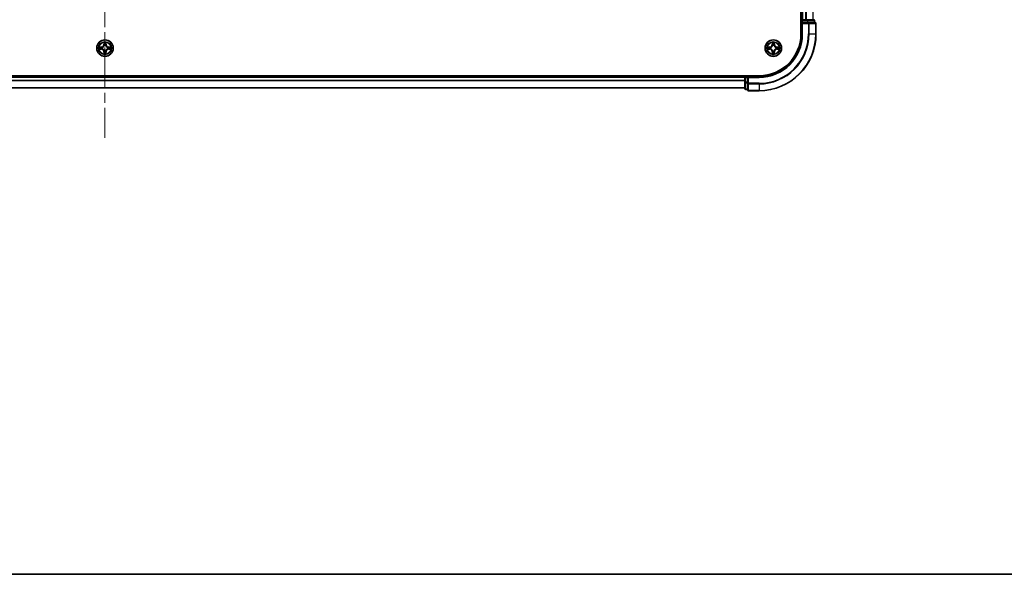
# Model space of a CAD drawing. Units: millimetres. Extents: x 0 to 10812, y 0 to 1967.
# Drawn here: x 2091 to 2438, y 0 to 195 of the extents above; entities that cross this region are included whole.
import ezdxf

# ---------------------------------------------------------------- set-up
doc = ezdxf.new("R2010")
doc.units = ezdxf.units.MM
doc.header["$LTSCALE"] = 2.5
doc.linetypes.add('CHAIN', pattern=[0.3543, 0.2362, -0.0295, 0.0591, -0.0295])
for name, color, linetype, lineweight in [('Border (ISO)', 7, 'Continuous', 35), ('Centerline (ISO)', 131, 'Continuous', 18), ('Visible (ISO)', 7, 'Continuous', 35), ('Visible Narrow (ISO)', 7, 'Continuous', 25)]:
    doc.layers.add(name, color=color, linetype=linetype, lineweight=lineweight)

# ---------------------------------------------------------------- blocks, each defined once
blk = doc.blocks.new('図面枠 tk図枠')
at = {"layer": 'Border (ISO)'}
blk.add_line((14.5, 8), (405.5, 8), dxfattribs=at)

msp = doc.modelspace()

# ---------------------------------------------------------------- linework, layer by layer
at = {"layer": 'Centerline (ISO)', "linetype": 'CHAIN', "ltscale": 23.990969}
msp.add_line((2121.4922, 546.5374), (2121.4922, 153.5374), dxfattribs=at)
at = {"layer": 'Visible (ISO)'}
for p, q in [((2366.1922, 510.0374), (2366.1922, 190.0374)), ((2366.4922, 505.0374), (2366.4922, 195.0374)), ((2366.4922, 195.0374), (2366.7922, 195.0374)), ((2366.4922, 194.7374), (2366.4922, 194.0374)), ((2366.4922, 194.0374), (2366.4922, 190.0374)), ((2366.4922, 194.0374), (2366.7922, 193.7374)), ((2366.7922, 194.0374), (2366.4922, 194.0374)), ((2367.8517, 195.0374), (2366.7922, 195.0374)), ((2366.7922, 194.0374), (2368.4509, 194.0374)), ((2367.8517, 195.0374), (2368.0753, 195.0374)), ((2368.4509, 195.0374), (2368.0753, 195.0374)), ((2370.6922, 195.0374), (2368.4509, 195.0374)), ((2368.8517, 194.0374), (2368.4509, 194.0374)), ((2371.1922, 194.0374), (2368.8517, 194.0374)), ((2370.9922, 194.0374), (2370.9922, 194.7374)), ((2371.4922, 190.0374), (2371.4922, 193.7374)), ((2351.4922, 175.3374), (1891.4922, 175.3374)), ((2346.4922, 175.0374), (1896.4922, 175.0374)), ((2346.4922, 175.3374), (2346.4922, 175.0374)), ((2346.4922, 174.7374), (2346.4922, 175.0374)), ((2346.4922, 174.7374), (2346.4922, 173.0788)), ((2347.4922, 175.0374), (2346.7922, 175.0374)), ((2347.7922, 174.7374), (2347.4922, 175.0374)), ((2351.4922, 175.0374), (2347.4922, 175.0374)), ((2347.4922, 175.0374), (2347.4922, 174.7374)), ((2347.4922, 173.0788), (2347.4922, 174.7374)), ((2346.4922, 171.0374), (1896.4922, 171.0374)), ((2346.4922, 173.0788), (2346.4922, 170.8374)), ((2346.7922, 170.5374), (2347.4922, 170.5374)), ((2347.4922, 173.0788), (2347.4922, 172.6779)), ((2347.4922, 172.6779), (2347.4922, 170.3374)), ((2347.7922, 170.0374), (2351.4922, 170.0374))]:
    msp.add_line(p, q, dxfattribs=at)
for centre in [(2121.4922, 185.0374), (2356.4922, 185.0374)]:
    msp.add_circle(centre, 2.9, dxfattribs=at)
for centre, radius, start, end in [((2366.7922, 194.7374), 0.3, 90, 180), ((2370.6922, 194.7374), 0.3, 0, 90), ((2371.1922, 193.7374), 0.3, 0, 90), ((2351.4922, 190.0374), 14.7, 270, 0), ((2351.4922, 190.0374), 15, 270, 0), ((2351.4922, 190.0374), 20, 270, 0), ((2121.4922, 185.0374), 1.2295, 169.186733, 169.187283), ((2121.4922, 185.0374), 1.2295, 190.812717, 190.813267), ((2121.4922, 185.0374), 1.2295, 167.061604, 167.063405), ((2121.4922, 185.0374), 1.2295, 192.936595, 192.938396), ((2121.4922, 185.0374), 1.2295, 102.936595, 102.938396), ((2121.4922, 185.0374), 1.2295, 257.061604, 257.063405), ((2121.4922, 185.0374), 1.2295, 100.812717, 100.813267), ((2121.4922, 185.0374), 1.2295, 259.186733, 259.187283), ((2121.4922, 185.0374), 1.2295, 79.186733, 79.187283), ((2121.4922, 185.0374), 1.2295, 280.812717, 280.813267), ((2121.4922, 185.0374), 1.2295, 77.061604, 77.063405), ((2121.4922, 185.0374), 1.2295, 282.936595, 282.938396), ((2121.4922, 185.0374), 1.2295, 12.936595, 12.938396), ((2121.4922, 185.0374), 1.2295, 347.061604, 347.063405), ((2121.4922, 185.0374), 1.2295, 10.812717, 10.813267), ((2121.4922, 185.0374), 1.2295, 349.186733, 349.187283), ((2356.4922, 185.0374), 1.2295, 169.186733, 169.187283), ((2356.4922, 185.0374), 1.2295, 190.812717, 190.813267), ((2356.4922, 185.0374), 1.2295, 167.061604, 167.063405), ((2356.4922, 185.0374), 1.2295, 192.936595, 192.938396), ((2356.4922, 185.0374), 1.2295, 102.936595, 102.938396), ((2356.4922, 185.0374), 1.2295, 257.061604, 257.063405), ((2356.4922, 185.0374), 1.2295, 100.812717, 100.813267), ((2356.4922, 185.0374), 1.2295, 259.186733, 259.187283), ((2356.4922, 185.0374), 1.2295, 79.186733, 79.187283), ((2356.4922, 185.0374), 1.2295, 280.812717, 280.813267), ((2356.4922, 185.0374), 1.2295, 77.061604, 77.063405), ((2356.4922, 185.0374), 1.2295, 282.936595, 282.938396), ((2356.4922, 185.0374), 1.2295, 12.936595, 12.938396), ((2356.4922, 185.0374), 1.2295, 347.061604, 347.063405), ((2356.4922, 185.0374), 1.2295, 10.812717, 10.813267), ((2356.4922, 185.0374), 1.2295, 349.186733, 349.187283), ((2346.7922, 174.7374), 0.3, 90, 180), ((2346.7922, 170.8374), 0.3, 180, 270), ((2347.7922, 170.3374), 0.3, 180, 270)]:
    msp.add_arc(centre, radius, start, end, dxfattribs=at)
for points, knots in [([(2121.1917, 186.7961), (2121.1897, 186.8775), (2121.1437, 186.9687), (2121.1026, 187.0583), (2121.1022, 187.0592), (2121.1018, 187.0602)], [0, 0, 0, 0, 0.0320559737, 0.0320559737, 0.0323943032, 0.0323943032, 0.0323943032, 0.0323943032]), ([(2121.1018, 187.0602), (2121.102, 187.0591), (2121.1022, 187.0581), (2121.1044, 187.0477), (2121.1064, 187.0383), (2121.1083, 187.0289)], [-0.03239430317, -0.03239430317, -0.03239430317, -0.03239430317, -0.03205597372, -0.03205597372, -0.02897275834, -0.02897275834, -0.02897275834, -0.02897275834]), ([(2121.8827, 187.0602), (2121.8822, 187.0592), (2121.8818, 187.0583), (2121.8811, 187.0567), (2121.8808, 187.056), (2121.8805, 187.0553)], [-0.000338329447, -0.000338329447, -0.000338329447, -0.000338329447, 0, 0, 0.000241517914, 0.000241517914, 0.000241517914, 0.000241517914]), ([(2121.8816, 187.055), (2121.8817, 187.0557), (2121.8819, 187.0564), (2121.8822, 187.0581), (2121.8825, 187.0591), (2121.8827, 187.0602)], [-0.000230599076, -0.000230599076, -0.000230599076, -0.000230599076, 0, 0, 0.000338329447, 0.000338329447, 0.000338329447, 0.000338329447]), ([(2356.1917, 186.7961), (2356.1897, 186.8775), (2356.1437, 186.9687), (2356.1026, 187.0583), (2356.1022, 187.0592), (2356.1018, 187.0602)], [0, 0, 0, 0, 0.0320559737, 0.0320559737, 0.0323943032, 0.0323943032, 0.0323943032, 0.0323943032]), ([(2356.1018, 187.0602), (2356.102, 187.0591), (2356.1022, 187.0581), (2356.1044, 187.0477), (2356.1064, 187.0383), (2356.1083, 187.0289)], [-0.03239430317, -0.03239430317, -0.03239430317, -0.03239430317, -0.03205597372, -0.03205597372, -0.02897275834, -0.02897275834, -0.02897275834, -0.02897275834]), ([(2356.8827, 187.0602), (2356.8822, 187.0592), (2356.8818, 187.0583), (2356.8811, 187.0567), (2356.8808, 187.056), (2356.8805, 187.0553)], [-0.000338329447, -0.000338329447, -0.000338329447, -0.000338329447, 0, 0, 0.000241517914, 0.000241517914, 0.000241517914, 0.000241517914]), ([(2356.8816, 187.055), (2356.8817, 187.0557), (2356.8819, 187.0564), (2356.8822, 187.0581), (2356.8825, 187.0591), (2356.8827, 187.0602)], [-0.000230599076, -0.000230599076, -0.000230599076, -0.000230599076, 0, 0, 0.000338329447, 0.000338329447, 0.000338329447, 0.000338329447]), ([(2119.4747, 185.4268), (2119.474, 185.4269), (2119.4733, 185.4271), (2119.4716, 185.4274), (2119.4705, 185.4277), (2119.4695, 185.4279)], [-0.000230599076, -0.000230599076, -0.000230599076, -0.000230599076, 0, 0, 0.000338329447, 0.000338329447, 0.000338329447, 0.000338329447]), ([(2119.4695, 185.4279), (2119.4704, 185.4274), (2119.4714, 185.427), (2119.473, 185.4263), (2119.4736, 185.426), (2119.4743, 185.4257)], [-0.000338329447, -0.000338329447, -0.000338329447, -0.000338329447, 0, 0, 0.000241517914, 0.000241517914, 0.000241517914, 0.000241517914]), ([(2119.7335, 184.7369), (2119.6522, 184.7349), (2119.561, 184.6889), (2119.4714, 184.6479), (2119.4704, 184.6474), (2119.4695, 184.647)], [0, 0, 0, 0, 0.0320559737, 0.0320559737, 0.0323943032, 0.0323943032, 0.0323943032, 0.0323943032]), ([(2119.4695, 184.647), (2119.4705, 184.6472), (2119.4716, 184.6474), (2119.482, 184.6496), (2119.4914, 184.6516), (2119.5008, 184.6536)], [-0.03239430317, -0.03239430317, -0.03239430317, -0.03239430317, -0.03205597372, -0.03205597372, -0.02897275834, -0.02897275834, -0.02897275834, -0.02897275834]), ([(2123.2509, 185.338), (2123.3323, 185.34), (2123.4235, 185.386), (2123.5131, 185.427), (2123.514, 185.4274), (2123.515, 185.4279)], [0, 0, 0, 0, 0.0320559737, 0.0320559737, 0.0323943032, 0.0323943032, 0.0323943032, 0.0323943032]), ([(2123.515, 185.4279), (2123.5139, 185.4277), (2123.5129, 185.4274), (2123.5025, 185.4253), (2123.4931, 185.4233), (2123.4836, 185.4213)], [-0.03239430317, -0.03239430317, -0.03239430317, -0.03239430317, -0.03205597372, -0.03205597372, -0.02897275834, -0.02897275834, -0.02897275834, -0.02897275834]), ([(2123.5098, 184.6481), (2123.5105, 184.6479), (2123.5112, 184.6478), (2123.5129, 184.6474), (2123.5139, 184.6472), (2123.515, 184.647)], [-0.000230599076, -0.000230599076, -0.000230599076, -0.000230599076, 0, 0, 0.000338329447, 0.000338329447, 0.000338329447, 0.000338329447]), ([(2123.515, 184.647), (2123.514, 184.6474), (2123.5131, 184.6479), (2123.5115, 184.6486), (2123.5108, 184.6489), (2123.5101, 184.6492)], [-0.000338329447, -0.000338329447, -0.000338329447, -0.000338329447, 0, 0, 0.000241517914, 0.000241517914, 0.000241517914, 0.000241517914]), ([(2354.4747, 185.4268), (2354.474, 185.4269), (2354.4733, 185.4271), (2354.4716, 185.4274), (2354.4705, 185.4277), (2354.4695, 185.4279)], [-0.000230599076, -0.000230599076, -0.000230599076, -0.000230599076, 0, 0, 0.000338329447, 0.000338329447, 0.000338329447, 0.000338329447]), ([(2354.4695, 185.4279), (2354.4704, 185.4274), (2354.4714, 185.427), (2354.473, 185.4263), (2354.4736, 185.426), (2354.4743, 185.4257)], [-0.000338329447, -0.000338329447, -0.000338329447, -0.000338329447, 0, 0, 0.000241517914, 0.000241517914, 0.000241517914, 0.000241517914]), ([(2354.7335, 184.7369), (2354.6522, 184.7349), (2354.561, 184.6889), (2354.4714, 184.6479), (2354.4704, 184.6474), (2354.4695, 184.647)], [0, 0, 0, 0, 0.0320559737, 0.0320559737, 0.0323943032, 0.0323943032, 0.0323943032, 0.0323943032]), ([(2354.4695, 184.647), (2354.4705, 184.6472), (2354.4716, 184.6474), (2354.482, 184.6496), (2354.4914, 184.6516), (2354.5008, 184.6536)], [-0.03239430317, -0.03239430317, -0.03239430317, -0.03239430317, -0.03205597372, -0.03205597372, -0.02897275834, -0.02897275834, -0.02897275834, -0.02897275834]), ([(2358.2509, 185.338), (2358.3323, 185.34), (2358.4235, 185.386), (2358.5131, 185.427), (2358.514, 185.4274), (2358.515, 185.4279)], [0, 0, 0, 0, 0.0320559737, 0.0320559737, 0.0323943032, 0.0323943032, 0.0323943032, 0.0323943032]), ([(2358.515, 185.4279), (2358.5139, 185.4277), (2358.5129, 185.4274), (2358.5025, 185.4253), (2358.4931, 185.4233), (2358.4836, 185.4213)], [-0.03239430317, -0.03239430317, -0.03239430317, -0.03239430317, -0.03205597372, -0.03205597372, -0.02897275834, -0.02897275834, -0.02897275834, -0.02897275834]), ([(2358.5098, 184.6481), (2358.5105, 184.6479), (2358.5112, 184.6478), (2358.5129, 184.6474), (2358.5139, 184.6472), (2358.515, 184.647)], [-0.000230599076, -0.000230599076, -0.000230599076, -0.000230599076, 0, 0, 0.000338329447, 0.000338329447, 0.000338329447, 0.000338329447]), ([(2358.515, 184.647), (2358.514, 184.6474), (2358.5131, 184.6479), (2358.5115, 184.6486), (2358.5108, 184.6489), (2358.5101, 184.6492)], [-0.000338329447, -0.000338329447, -0.000338329447, -0.000338329447, 0, 0, 0.000241517914, 0.000241517914, 0.000241517914, 0.000241517914]), ([(2121.1029, 183.0199), (2121.1027, 183.0192), (2121.1026, 183.0185), (2121.1022, 183.0168), (2121.102, 183.0157), (2121.1018, 183.0147)], [-0.000230599076, -0.000230599076, -0.000230599076, -0.000230599076, 0, 0, 0.000338329447, 0.000338329447, 0.000338329447, 0.000338329447]), ([(2121.1018, 183.0147), (2121.1022, 183.0156), (2121.1026, 183.0166), (2121.1034, 183.0182), (2121.1037, 183.0189), (2121.104, 183.0195)], [-0.000338329447, -0.000338329447, -0.000338329447, -0.000338329447, 0, 0, 0.000241517914, 0.000241517914, 0.000241517914, 0.000241517914]), ([(2121.7928, 183.2787), (2121.7948, 183.1974), (2121.8408, 183.1062), (2121.8818, 183.0166), (2121.8822, 183.0156), (2121.8827, 183.0147)], [0, 0, 0, 0, 0.0320559737, 0.0320559737, 0.0323943032, 0.0323943032, 0.0323943032, 0.0323943032]), ([(2121.8827, 183.0147), (2121.8825, 183.0157), (2121.8822, 183.0168), (2121.8801, 183.0272), (2121.8781, 183.0366), (2121.8761, 183.046)], [-0.03239430317, -0.03239430317, -0.03239430317, -0.03239430317, -0.03205597372, -0.03205597372, -0.02897275834, -0.02897275834, -0.02897275834, -0.02897275834]), ([(2356.1029, 183.0199), (2356.1027, 183.0192), (2356.1026, 183.0185), (2356.1022, 183.0168), (2356.102, 183.0157), (2356.1018, 183.0147)], [-0.000230599076, -0.000230599076, -0.000230599076, -0.000230599076, 0, 0, 0.000338329447, 0.000338329447, 0.000338329447, 0.000338329447]), ([(2356.1018, 183.0147), (2356.1022, 183.0156), (2356.1026, 183.0166), (2356.1034, 183.0182), (2356.1037, 183.0189), (2356.104, 183.0195)], [-0.000338329447, -0.000338329447, -0.000338329447, -0.000338329447, 0, 0, 0.000241517914, 0.000241517914, 0.000241517914, 0.000241517914]), ([(2356.7928, 183.2787), (2356.7948, 183.1974), (2356.8408, 183.1062), (2356.8818, 183.0166), (2356.8822, 183.0156), (2356.8827, 183.0147)], [0, 0, 0, 0, 0.0320559737, 0.0320559737, 0.0323943032, 0.0323943032, 0.0323943032, 0.0323943032]), ([(2356.8827, 183.0147), (2356.8825, 183.0157), (2356.8822, 183.0168), (2356.8801, 183.0272), (2356.8781, 183.0366), (2356.8761, 183.046)], [-0.03239430317, -0.03239430317, -0.03239430317, -0.03239430317, -0.03205597372, -0.03205597372, -0.02897275834, -0.02897275834, -0.02897275834, -0.02897275834])]:
    msp.add_open_spline(points, degree=3, knots=knots, dxfattribs=at)
for points in [[(2121.1083, 187.0289), (2121.127, 186.9403), (2121.1456, 186.8505), (2121.1465, 186.7698)], [(2356.1083, 187.0289), (2356.127, 186.9403), (2356.1456, 186.8505), (2356.1465, 186.7698)], [(2119.5008, 184.6536), (2119.5894, 184.6722), (2119.6792, 184.6908), (2119.7598, 184.6917)], [(2123.4836, 185.4213), (2123.3951, 185.4027), (2123.3053, 185.384), (2123.2246, 185.3831)], [(2354.5008, 184.6536), (2354.5894, 184.6722), (2354.6792, 184.6908), (2354.7598, 184.6917)], [(2358.4836, 185.4213), (2358.3951, 185.4027), (2358.3053, 185.384), (2358.2246, 185.3831)], [(2121.8761, 183.046), (2121.8575, 183.1346), (2121.8388, 183.2244), (2121.8379, 183.3051)], [(2356.8761, 183.046), (2356.8575, 183.1346), (2356.8388, 183.2244), (2356.8379, 183.3051)]]:
    msp.add_open_spline(points, degree=3, dxfattribs=at)
at = {"layer": 'Visible Narrow (ISO)'}
for p, q in [((2366.7922, 505.0374), (2366.7922, 195.0374)), ((2367.8517, 505.0374), (2367.8517, 195.0374)), ((2368.0822, 505.0374), (2368.0822, 195.0374)), ((2370.4227, 505.0374), (2370.4227, 195.0374)), ((2366.1922, 194.7374), (2366.4922, 194.7374)), ((2366.7922, 194.7374), (2366.4922, 194.7374)), ((2366.7922, 195.0374), (2366.7922, 194.7374)), ((2366.7922, 194.0374), (2366.7922, 194.7374)), ((2366.7922, 194.7374), (2368.4509, 194.7374)), ((2368.4509, 195.0374), (2368.4509, 194.7374)), ((2368.6813, 194.7374), (2368.4509, 194.7374)), ((2368.4509, 194.7374), (2368.4509, 194.0374)), ((2368.6813, 194.7374), (2370.9227, 194.7374)), ((2368.6813, 194.0374), (2368.6813, 194.7374)), ((2368.8517, 194.0374), (2368.8517, 193.7374)), ((2370.9922, 194.7374), (2370.9227, 194.7374)), ((2370.9227, 194.7374), (2370.9227, 194.0374)), ((2366.7922, 190.0374), (2366.7922, 193.7374)), ((2366.7922, 193.7374), (2368.8517, 193.7374)), ((2369.0822, 193.7374), (2368.8517, 193.7374)), ((2368.8517, 193.7374), (2368.8517, 190.0374)), ((2369.0822, 193.7374), (2371.4227, 193.7374)), ((2369.0822, 190.0374), (2369.0822, 193.7374)), ((2371.4922, 193.7374), (2371.4227, 193.7374)), ((2371.4227, 193.7374), (2371.4227, 190.0374)), ((2121.1018, 187.0602), (2121.0882, 186.2806)), ((2121.8963, 186.2806), (2121.8827, 187.0602)), ((2356.1018, 187.0602), (2356.0882, 186.2806)), ((2356.8963, 186.2806), (2356.8827, 187.0602)), ((2366.7922, 190.0374), (2366.4922, 190.0374)), ((2369.0822, 190.0374), (2368.8517, 190.0374)), ((2369.0822, 190.0374), (2371.4227, 190.0374)), ((2371.4227, 190.0374), (2371.4922, 190.0374)), ((2120.249, 185.4415), (2119.4695, 185.4279)), ((2119.4695, 184.647), (2120.249, 184.6334)), ((2119.7598, 185.3831), (2120.2499, 185.3917)), ((2120.2499, 184.6832), (2119.7598, 184.6917)), ((2120.2512, 185.3191), (2119.9493, 185.3677)), ((2119.9493, 184.7072), (2120.2512, 184.7558)), ((2120.2499, 185.3917), (2120.249, 185.4415)), ((2120.2499, 184.6832), (2120.249, 184.6334)), ((2120.2499, 185.3917), (2120.2512, 185.3191)), ((2120.2499, 184.6832), (2120.2512, 184.7558)), ((2120.5553, 185.284), (2120.5759, 185.2785)), ((2120.5759, 184.7963), (2120.5553, 184.7909)), ((2121.138, 186.2798), (2121.0882, 186.2806)), ((2121.138, 183.7951), (2121.0882, 183.7942)), ((2121.0882, 183.7942), (2121.1018, 183.0147)), ((2121.138, 186.2798), (2121.1465, 186.7698)), ((2121.138, 186.2798), (2121.2106, 186.2785)), ((2121.138, 183.7951), (2121.2106, 183.7964)), ((2121.1465, 183.3051), (2121.138, 183.7951)), ((2121.162, 186.5804), (2121.2106, 186.2785)), ((2121.2106, 183.7964), (2121.162, 183.4945)), ((2121.2511, 185.9537), (2121.2457, 185.9743)), ((2121.2457, 184.1005), (2121.2511, 184.1211)), ((2121.7388, 185.9743), (2121.7333, 185.9537)), ((2121.7333, 184.1211), (2121.7388, 184.1005)), ((2121.7738, 186.2785), (2121.8225, 186.5804)), ((2121.8465, 186.2798), (2121.7738, 186.2785)), ((2121.8225, 183.4945), (2121.7738, 183.7964)), ((2121.8465, 183.7951), (2121.7738, 183.7964)), ((2121.8379, 186.7698), (2121.8465, 186.2798)), ((2121.8465, 183.7951), (2121.8379, 183.3051)), ((2121.8465, 186.2798), (2121.8963, 186.2806)), ((2121.8465, 183.7951), (2121.8963, 183.7942)), ((2121.8827, 183.0147), (2121.8963, 183.7942)), ((2122.4085, 185.2785), (2122.4291, 185.284)), ((2122.4291, 184.7909), (2122.4085, 184.7963)), ((2122.7346, 185.3917), (2122.7333, 185.3191)), ((2123.0352, 185.3677), (2122.7333, 185.3191)), ((2122.7333, 184.7558), (2123.0352, 184.7072)), ((2122.7346, 184.6832), (2122.7333, 184.7558)), ((2122.7346, 185.3917), (2122.7354, 185.4415)), ((2122.7346, 185.3917), (2123.2246, 185.3831)), ((2123.2246, 184.6917), (2122.7346, 184.6832)), ((2122.7346, 184.6832), (2122.7354, 184.6334)), ((2123.515, 185.4279), (2122.7354, 185.4415)), ((2122.7354, 184.6334), (2123.515, 184.647)), ((2355.249, 185.4415), (2354.4695, 185.4279)), ((2354.4695, 184.647), (2355.249, 184.6334)), ((2354.7598, 185.3831), (2355.2499, 185.3917)), ((2355.2499, 184.6832), (2354.7598, 184.6917)), ((2355.2512, 185.3191), (2354.9493, 185.3677)), ((2354.9493, 184.7072), (2355.2512, 184.7558)), ((2355.2499, 185.3917), (2355.249, 185.4415)), ((2355.2499, 184.6832), (2355.249, 184.6334)), ((2355.2499, 185.3917), (2355.2512, 185.3191)), ((2355.2499, 184.6832), (2355.2512, 184.7558)), ((2355.5553, 185.284), (2355.5759, 185.2785)), ((2355.5759, 184.7963), (2355.5553, 184.7909)), ((2356.138, 186.2798), (2356.0882, 186.2806)), ((2356.138, 183.7951), (2356.0882, 183.7942)), ((2356.0882, 183.7942), (2356.1018, 183.0147)), ((2356.138, 186.2798), (2356.1465, 186.7698)), ((2356.138, 186.2798), (2356.2106, 186.2785)), ((2356.138, 183.7951), (2356.2106, 183.7964)), ((2356.1465, 183.3051), (2356.138, 183.7951)), ((2356.162, 186.5804), (2356.2106, 186.2785)), ((2356.2106, 183.7964), (2356.162, 183.4945)), ((2356.2511, 185.9537), (2356.2457, 185.9743)), ((2356.2457, 184.1005), (2356.2511, 184.1211)), ((2356.7388, 185.9743), (2356.7333, 185.9537)), ((2356.7333, 184.1211), (2356.7388, 184.1005)), ((2356.7738, 186.2785), (2356.8225, 186.5804)), ((2356.8465, 186.2798), (2356.7738, 186.2785)), ((2356.8225, 183.4945), (2356.7738, 183.7964)), ((2356.8465, 183.7951), (2356.7738, 183.7964)), ((2356.8379, 186.7698), (2356.8465, 186.2798)), ((2356.8465, 183.7951), (2356.8379, 183.3051)), ((2356.8465, 186.2798), (2356.8963, 186.2806)), ((2356.8465, 183.7951), (2356.8963, 183.7942)), ((2356.8827, 183.0147), (2356.8963, 183.7942)), ((2357.4085, 185.2785), (2357.4291, 185.284)), ((2357.4291, 184.7909), (2357.4085, 184.7963)), ((2357.7346, 185.3917), (2357.7333, 185.3191)), ((2358.0352, 185.3677), (2357.7333, 185.3191)), ((2357.7333, 184.7558), (2358.0352, 184.7072)), ((2357.7346, 184.6832), (2357.7333, 184.7558)), ((2357.7346, 185.3917), (2357.7354, 185.4415)), ((2357.7346, 185.3917), (2358.2246, 185.3831)), ((2358.2246, 184.6917), (2357.7346, 184.6832)), ((2357.7346, 184.6832), (2357.7354, 184.6334)), ((2358.515, 185.4279), (2357.7354, 185.4415)), ((2357.7354, 184.6334), (2358.515, 184.647)), ((2346.4922, 174.7374), (1896.4922, 174.7374)), ((2346.4922, 173.6311), (1896.4922, 173.6311)), ((2346.4922, 173.4775), (1896.4922, 173.4775)), ((2346.7922, 174.7374), (2346.4922, 174.7374)), ((2346.7922, 175.0374), (2346.7922, 175.3374)), ((2346.7922, 175.0374), (2346.7922, 174.7374)), ((2346.7922, 174.7374), (2347.4922, 174.7374)), ((2346.7922, 173.0788), (2346.7922, 174.7374)), ((2347.7922, 174.7374), (2351.4922, 174.7374)), ((2347.7922, 172.6779), (2347.7922, 174.7374)), ((2351.4922, 174.7374), (2351.4922, 175.0374)), ((2346.4922, 171.0838), (1896.4922, 171.0838)), ((2346.7922, 173.0788), (2346.4922, 173.0788)), ((2347.4922, 173.0788), (2346.7922, 173.0788)), ((2346.7922, 173.0788), (2346.7922, 172.8483)), ((2346.7922, 170.607), (2346.7922, 172.8483)), ((2346.7922, 172.8483), (2347.4922, 172.8483)), ((2346.7922, 170.607), (2346.7922, 170.5374)), ((2347.4922, 170.607), (2346.7922, 170.607)), ((2347.7922, 172.6779), (2347.4922, 172.6779)), ((2351.4922, 172.6779), (2347.7922, 172.6779)), ((2347.7922, 172.6779), (2347.7922, 172.4475)), ((2347.7922, 170.107), (2347.7922, 172.4475)), ((2347.7922, 172.4475), (2351.4922, 172.4475)), ((2347.7922, 170.107), (2347.7922, 170.0374)), ((2351.4922, 170.107), (2347.7922, 170.107)), ((2351.4922, 172.4475), (2351.4922, 172.6779)), ((2351.4922, 172.4475), (2351.4922, 170.107)), ((2351.4922, 170.107), (2351.4922, 170.0374))]:
    msp.add_line(p, q, dxfattribs=at)
for centre, radius in [((2121.4922, 185.0374), 2.8677), ((2121.4922, 185.0374), 2.3092), ((2121.4922, 185.0374), 2.1415), ((2356.4922, 185.0374), 2.8677), ((2356.4922, 185.0374), 2.3092), ((2356.4922, 185.0374), 2.1415)]:
    msp.add_circle(centre, radius, dxfattribs=at)
for centre, radius, start, end in [((2121.4922, 185.0374), 2.0601, 79.074582, 100.925418), ((2351.4922, 190.0374), 15.3, 270, 0), ((2351.4922, 190.0374), 17.3595, 270, 0), ((2351.4922, 190.0374), 19.9305, 270, 0), ((2351.4922, 190.0374), 17.59, 270, 0), ((2356.4922, 185.0374), 2.0601, 79.074582, 100.925418), ((2121.4922, 185.0374), 2.0601, 169.074582, 190.925418), ((2121.4922, 185.0374), 1.6122, 169.692479, 190.307521), ((2120.2341, 186.2955), 0.8542, 271, 359), ((2120.2341, 183.7793), 0.8542, 1, 89), ((2120.2341, 186.2955), 0.904, 271, 359), ((2120.2341, 183.7793), 0.904, 1, 89), ((2121.4922, 185.0374), 0.9688, 165.258044, 194.741956), ((2121.4922, 185.0374), 0.9475, 165.258044, 194.741956), ((2121.4922, 185.0374), 1.6122, 79.692479, 100.307521), ((2121.4922, 185.0374), 0.9688, 75.258044, 104.741956), ((2121.4922, 185.0374), 0.9688, 255.258044, 284.741956), ((2121.4922, 185.0374), 0.9475, 75.258044, 104.741956), ((2121.4922, 185.0374), 0.9475, 255.258044, 284.741956), ((2122.7503, 186.2955), 0.904, 181, 269), ((2122.7503, 183.7793), 0.904, 91, 179), ((2122.7503, 186.2955), 0.8542, 181, 269), ((2122.7503, 183.7793), 0.8542, 91, 179), ((2121.4922, 185.0374), 0.9475, 345.258044, 14.741956), ((2121.4922, 185.0374), 0.9688, 345.258044, 14.741956), ((2121.4922, 185.0374), 1.6122, 349.692479, 10.307521), ((2121.4922, 185.0374), 2.0601, 349.074582, 10.925418), ((2356.4922, 185.0374), 2.0601, 169.074582, 190.925418), ((2356.4922, 185.0374), 1.6122, 169.692479, 190.307521), ((2355.2341, 186.2955), 0.8542, 271, 359), ((2355.2341, 183.7793), 0.8542, 1, 89), ((2355.2341, 186.2955), 0.904, 271, 359), ((2355.2341, 183.7793), 0.904, 1, 89), ((2356.4922, 185.0374), 0.9688, 165.258044, 194.741956), ((2356.4922, 185.0374), 0.9475, 165.258044, 194.741956), ((2356.4922, 185.0374), 1.6122, 79.692479, 100.307521), ((2356.4922, 185.0374), 0.9688, 75.258044, 104.741956), ((2356.4922, 185.0374), 0.9688, 255.258044, 284.741956), ((2356.4922, 185.0374), 0.9475, 75.258044, 104.741956), ((2356.4922, 185.0374), 0.9475, 255.258044, 284.741956), ((2357.7503, 186.2955), 0.904, 181, 269), ((2357.7503, 183.7793), 0.904, 91, 179), ((2357.7503, 186.2955), 0.8542, 181, 269), ((2357.7503, 183.7793), 0.8542, 91, 179), ((2356.4922, 185.0374), 0.9475, 345.258044, 14.741956), ((2356.4922, 185.0374), 0.9688, 345.258044, 14.741956), ((2356.4922, 185.0374), 1.6122, 349.692479, 10.307521), ((2356.4922, 185.0374), 2.0601, 349.074582, 10.925418), ((2121.4922, 185.0374), 2.0601, 259.074582, 280.925418), ((2121.4922, 185.0374), 1.6122, 259.692479, 280.307521), ((2356.4922, 185.0374), 2.0601, 259.074582, 280.925418), ((2356.4922, 185.0374), 1.6122, 259.692479, 280.307521)]:
    msp.add_arc(centre, radius, start, end, dxfattribs=at)
for centre, major_axis, ratio, start_param, end_param in [((2368.4509, 194.7374), (0, 0.3), 0.76822128, 4.71238898, 6.28318531), ((2368.8517, 193.7374), (0, 0.3), 0.76822128, 4.71238898, 6.28318531), ((2370.6922, 194.7374), (0, 0.3), 0.76822128, 4.71238898, 6.28318531), ((2371.1922, 193.7374), (0, 0.3), 0.76822128, 4.71238898, 6.28318531), ((2119.7607, 185.3333), (0.002, 0.05), 0.54850665, 0.10442473, 1.4996069), ((2119.7607, 184.7415), (0.002, -0.05), 0.54850665, 4.7835784, 6.17876057), ((2119.5594, 185.3483), (0.4402, 0.0019), 0.08673359, 0.48228184, 1.09753772), ((2119.5594, 184.7266), (0.4402, -0.0019), 0.08673359, 5.18564759, 5.80090347), ((2119.9501, 185.3179), (0.008, 0.0494), 0.89574018, 0.19731949, 1.55274262), ((2119.9501, 184.757), (0.008, -0.0494), 0.89574018, 4.73044269, 6.08586581), ((2120.252, 185.2693), (0.008, 0.0494), 0.89572054, 0.1973017, 1.54834765), ((2120.252, 184.8056), (0.008, -0.0494), 0.89572054, 4.73483766, 6.08588361), ((2120.5986, 185.2726), (-0.0091, 0.0492), 0.87684641, 0.18229136, 1.17990219), ((2120.5986, 184.8023), (-0.0091, -0.0492), 0.87684642, 5.10328313, 6.10089396), ((2120.5986, 185.2726), (-0.0149, 0.0477), 0.41070123, 0.09573579, 1.31868747), ((2120.5986, 184.8023), (-0.0149, -0.0477), 0.41070123, 4.96449783, 6.18744952), ((2121.1963, 186.769), (-0.05, -0.002), 0.54850665, 4.7835784, 6.17876057), ((2121.1814, 186.9703), (0.0019, 0.4402), 0.08673359, 2.04405494, 2.65931081), ((2121.1814, 183.1046), (0.0019, -0.4402), 0.08673359, 3.62387449, 4.23913037), ((2121.2118, 186.5795), (-0.0494, -0.008), 0.89574018, 4.73044269, 6.08586581), ((2121.2118, 183.4953), (-0.0494, 0.008), 0.89574018, 0.19731949, 1.55274262), ((2121.2571, 185.931), (-0.0492, 0.0091), 0.87684642, 5.10328313, 6.10089396), ((2121.2571, 185.931), (-0.0477, 0.0149), 0.41070123, 4.96449783, 6.18744952), ((2121.2571, 184.1438), (-0.0492, -0.0091), 0.87684641, 0.18229136, 1.17990219), ((2121.2571, 184.1438), (-0.0477, -0.0149), 0.41070123, 0.09573579, 1.31868747), ((2121.2604, 186.2776), (-0.0494, -0.008), 0.89572054, 4.73483766, 6.08588361), ((2121.2604, 183.7972), (-0.0494, 0.008), 0.89572054, 0.1973017, 1.54834765), ((2121.724, 186.2776), (0.0494, -0.008), 0.89572054, 0.1973017, 1.54834765), ((2121.724, 183.7972), (0.0494, 0.008), 0.89572054, 4.73483766, 6.08588361), ((2121.7274, 185.931), (0.0477, 0.0149), 0.41070123, 0.09573579, 1.31868747), ((2121.7274, 184.1438), (0.0477, -0.0149), 0.41070123, 4.96449783, 6.18744952), ((2121.7274, 185.931), (0.0492, 0.0091), 0.87684641, 0.18229136, 1.17990219), ((2121.7274, 184.1438), (0.0492, -0.0091), 0.87684642, 5.10328313, 6.10089396), ((2121.7727, 186.5795), (0.0494, -0.008), 0.89574018, 0.19731949, 1.55274262), ((2121.7727, 183.4953), (0.0494, 0.008), 0.89574018, 4.73044269, 6.08586581), ((2121.7881, 186.769), (0.05, -0.002), 0.54850665, 0.10442473, 1.4996069), ((2121.8031, 186.9703), (0.0019, -0.4402), 0.08673359, 0.48228184, 1.09753772), ((2121.8031, 183.1046), (0.0019, 0.4402), 0.08673359, 5.18564759, 5.80090347), ((2122.3858, 185.2726), (0.0091, 0.0492), 0.87684642, 5.10328313, 6.10089396), ((2122.3858, 185.2726), (0.0149, 0.0477), 0.41070123, 4.96449783, 6.18744952), ((2122.3858, 184.8023), (0.0149, -0.0477), 0.41070123, 0.09573579, 1.31868747), ((2122.3858, 184.8023), (0.0091, -0.0492), 0.87684641, 0.18229136, 1.17990219), ((2122.7324, 185.2693), (-0.008, 0.0494), 0.89572054, 4.73483766, 6.08588361), ((2122.7324, 184.8056), (-0.008, -0.0494), 0.89572054, 0.1973017, 1.54834765), ((2123.4251, 185.3483), (0.4402, -0.0019), 0.08673359, 2.04405494, 2.65931081), ((2123.0343, 185.3179), (-0.008, 0.0494), 0.89574018, 4.73044269, 6.08586581), ((2123.0343, 184.757), (-0.008, -0.0494), 0.89574018, 0.19731949, 1.55274262), ((2123.4251, 184.7266), (0.4402, 0.0019), 0.08673359, 3.62387449, 4.23913037), ((2123.2237, 185.3333), (-0.002, 0.05), 0.54850665, 4.7835784, 6.17876057), ((2123.2237, 184.7415), (-0.002, -0.05), 0.54850665, 0.10442473, 1.4996069), ((2354.7607, 185.3333), (0.002, 0.05), 0.54850665, 0.10442473, 1.4996069), ((2354.7607, 184.7415), (0.002, -0.05), 0.54850665, 4.7835784, 6.17876057), ((2354.5594, 185.3483), (0.4402, 0.0019), 0.08673359, 0.48228184, 1.09753772), ((2354.5594, 184.7266), (0.4402, -0.0019), 0.08673359, 5.18564759, 5.80090347), ((2354.9501, 185.3179), (0.008, 0.0494), 0.89574018, 0.19731949, 1.55274262), ((2354.9501, 184.757), (0.008, -0.0494), 0.89574018, 4.73044269, 6.08586581), ((2355.252, 185.2693), (0.008, 0.0494), 0.89572054, 0.1973017, 1.54834765), ((2355.252, 184.8056), (0.008, -0.0494), 0.89572054, 4.73483766, 6.08588361), ((2355.5986, 185.2726), (-0.0091, 0.0492), 0.87684641, 0.18229136, 1.17990219), ((2355.5986, 184.8023), (-0.0091, -0.0492), 0.87684642, 5.10328313, 6.10089396), ((2355.5986, 185.2726), (-0.0149, 0.0477), 0.41070123, 0.09573579, 1.31868747), ((2355.5986, 184.8023), (-0.0149, -0.0477), 0.41070123, 4.96449783, 6.18744952), ((2356.1963, 186.769), (-0.05, -0.002), 0.54850665, 4.7835784, 6.17876057), ((2356.1814, 186.9703), (0.0019, 0.4402), 0.08673359, 2.04405494, 2.65931081), ((2356.1814, 183.1046), (0.0019, -0.4402), 0.08673359, 3.62387449, 4.23913037), ((2356.2118, 186.5795), (-0.0494, -0.008), 0.89574018, 4.73044269, 6.08586581), ((2356.2118, 183.4953), (-0.0494, 0.008), 0.89574018, 0.19731949, 1.55274262), ((2356.2571, 185.931), (-0.0492, 0.0091), 0.87684642, 5.10328313, 6.10089396), ((2356.2571, 185.931), (-0.0477, 0.0149), 0.41070123, 4.96449783, 6.18744952), ((2356.2571, 184.1438), (-0.0492, -0.0091), 0.87684641, 0.18229136, 1.17990219), ((2356.2571, 184.1438), (-0.0477, -0.0149), 0.41070123, 0.09573579, 1.31868747), ((2356.2604, 186.2776), (-0.0494, -0.008), 0.89572054, 4.73483766, 6.08588361), ((2356.2604, 183.7972), (-0.0494, 0.008), 0.89572054, 0.1973017, 1.54834765), ((2356.724, 186.2776), (0.0494, -0.008), 0.89572054, 0.1973017, 1.54834765), ((2356.724, 183.7972), (0.0494, 0.008), 0.89572054, 4.73483766, 6.08588361), ((2356.7274, 185.931), (0.0477, 0.0149), 0.41070123, 0.09573579, 1.31868747), ((2356.7274, 184.1438), (0.0477, -0.0149), 0.41070123, 4.96449783, 6.18744952), ((2356.7274, 185.931), (0.0492, 0.0091), 0.87684641, 0.18229136, 1.17990219), ((2356.7274, 184.1438), (0.0492, -0.0091), 0.87684642, 5.10328313, 6.10089396), ((2356.7727, 186.5795), (0.0494, -0.008), 0.89574018, 0.19731949, 1.55274262), ((2356.7727, 183.4953), (0.0494, 0.008), 0.89574018, 4.73044269, 6.08586581), ((2356.7881, 186.769), (0.05, -0.002), 0.54850665, 0.10442473, 1.4996069), ((2356.8031, 186.9703), (0.0019, -0.4402), 0.08673359, 0.48228184, 1.09753772), ((2356.8031, 183.1046), (0.0019, 0.4402), 0.08673359, 5.18564759, 5.80090347), ((2357.3858, 185.2726), (0.0091, 0.0492), 0.87684642, 5.10328313, 6.10089396), ((2357.3858, 185.2726), (0.0149, 0.0477), 0.41070123, 4.96449783, 6.18744952), ((2357.3858, 184.8023), (0.0149, -0.0477), 0.41070123, 0.09573579, 1.31868747), ((2357.3858, 184.8023), (0.0091, -0.0492), 0.87684641, 0.18229136, 1.17990219), ((2357.7324, 185.2693), (-0.008, 0.0494), 0.89572054, 4.73483766, 6.08588361), ((2357.7324, 184.8056), (-0.008, -0.0494), 0.89572054, 0.1973017, 1.54834765), ((2358.4251, 185.3483), (0.4402, -0.0019), 0.08673359, 2.04405494, 2.65931081), ((2358.0343, 185.3179), (-0.008, 0.0494), 0.89574018, 4.73044269, 6.08586581), ((2358.0343, 184.757), (-0.008, -0.0494), 0.89574018, 0.19731949, 1.55274262), ((2358.4251, 184.7266), (0.4402, 0.0019), 0.08673359, 3.62387449, 4.23913037), ((2358.2237, 185.3333), (-0.002, 0.05), 0.54850665, 4.7835784, 6.17876057), ((2358.2237, 184.7415), (-0.002, -0.05), 0.54850665, 0.10442473, 1.4996069), ((2121.1963, 183.3059), (-0.05, 0.002), 0.54850665, 0.10442473, 1.4996069), ((2121.7881, 183.3059), (0.05, 0.002), 0.54850665, 4.7835784, 6.17876057), ((2356.1963, 183.3059), (-0.05, 0.002), 0.54850665, 0.10442473, 1.4996069), ((2356.7881, 183.3059), (0.05, 0.002), 0.54850665, 4.7835784, 6.17876057), ((2346.7922, 173.0788), (-0.3, 0), 0.76822128, 0, 1.57079633), ((2346.7922, 170.8374), (-0.3, 0), 0.76822128, 0, 1.57079633), ((2347.7922, 172.6779), (-0.3, 0), 0.76822128, 0, 1.57079633), ((2347.7922, 170.3374), (-0.3, 0), 0.76822128, 0, 1.57079633)]:
    msp.add_ellipse(centre, major_axis=major_axis, ratio=ratio, start_param=start_param, end_param=end_param, dxfattribs=at)
for points in [[(2121.8805, 187.0553), (2121.8401, 186.9673), (2121.7948, 186.8769), (2121.7928, 186.7961)], [(2121.8379, 186.7698), (2121.8389, 186.8584), (2121.8613, 186.9581), (2121.8816, 187.055)], [(2356.8805, 187.0553), (2356.8401, 186.9673), (2356.7948, 186.8769), (2356.7928, 186.7961)], [(2356.8379, 186.7698), (2356.8389, 186.8584), (2356.8613, 186.9581), (2356.8816, 187.055)], [(2119.4743, 185.4257), (2119.5623, 185.3853), (2119.6528, 185.34), (2119.7335, 185.338)], [(2119.7598, 185.3831), (2119.6713, 185.3841), (2119.5716, 185.4066), (2119.4747, 185.4268)], [(2119.7335, 185.338), (2119.8071, 185.3361), (2119.8675, 185.332), (2119.9061, 185.3259)], [(2119.9061, 184.749), (2119.8675, 184.7429), (2119.8071, 184.7387), (2119.7335, 184.7369)], [(2119.9061, 185.3259), (2120.0067, 185.3097), (2120.1074, 185.2936), (2120.208, 185.2775)], [(2120.208, 184.7974), (2120.1074, 184.7813), (2120.0067, 184.7651), (2119.9061, 184.749)], [(2120.208, 185.2775), (2120.3199, 185.2596), (2120.4342, 185.2593), (2120.5553, 185.284)], [(2120.5553, 184.7909), (2120.4342, 184.8155), (2120.3199, 184.8153), (2120.208, 184.7974)], [(2120.5819, 185.3195), (2120.4666, 185.2992), (2120.3576, 185.3009), (2120.2512, 185.3191)], [(2120.2512, 184.7558), (2120.3576, 184.7739), (2120.4666, 184.7757), (2120.5819, 184.7554)], [(2121.2038, 186.6236), (2121.1976, 186.6622), (2121.1935, 186.7226), (2121.1917, 186.7961)], [(2121.2522, 186.3217), (2121.2361, 186.4223), (2121.2199, 186.523), (2121.2038, 186.6236)], [(2121.2038, 183.4513), (2121.2199, 183.5519), (2121.2361, 183.6526), (2121.2522, 183.7532)], [(2121.2106, 186.2785), (2121.2287, 186.172), (2121.2305, 186.063), (2121.2102, 185.9477)], [(2121.2102, 184.1271), (2121.2305, 184.0118), (2121.2287, 183.9028), (2121.2106, 183.7964)], [(2121.2457, 185.9743), (2121.2703, 186.0955), (2121.2701, 186.2098), (2121.2522, 186.3217)], [(2121.2522, 183.7532), (2121.2701, 183.8651), (2121.2703, 183.9794), (2121.2457, 184.1005)], [(2121.7323, 186.3217), (2121.7143, 186.2098), (2121.7141, 186.0955), (2121.7388, 185.9743)], [(2121.7388, 184.1005), (2121.7141, 183.9794), (2121.7143, 183.8651), (2121.7323, 183.7532)], [(2121.7807, 186.6236), (2121.7645, 186.523), (2121.7484, 186.4223), (2121.7323, 186.3217)], [(2121.7323, 183.7532), (2121.7484, 183.6526), (2121.7645, 183.5519), (2121.7807, 183.4513)], [(2121.7743, 185.9477), (2121.754, 186.063), (2121.7557, 186.172), (2121.7738, 186.2785)], [(2121.7738, 183.7964), (2121.7557, 183.9028), (2121.754, 184.0118), (2121.7743, 184.1271)], [(2121.7928, 186.7961), (2121.7909, 186.7226), (2121.7868, 186.6622), (2121.7807, 186.6236)], [(2122.7333, 185.3191), (2122.6268, 185.3009), (2122.5178, 185.2992), (2122.4025, 185.3195)], [(2122.4025, 184.7554), (2122.5178, 184.7757), (2122.6268, 184.7739), (2122.7333, 184.7558)], [(2122.4291, 185.284), (2122.5503, 185.2593), (2122.6645, 185.2596), (2122.7764, 185.2775)], [(2122.7764, 184.7974), (2122.6645, 184.8153), (2122.5503, 184.8155), (2122.4291, 184.7909)], [(2122.7764, 185.2775), (2122.8771, 185.2936), (2122.9777, 185.3097), (2123.0784, 185.3259)], [(2123.0784, 184.749), (2122.9777, 184.7651), (2122.8771, 184.7813), (2122.7764, 184.7974)], [(2123.0784, 185.3259), (2123.117, 185.332), (2123.1774, 185.3361), (2123.2509, 185.338)], [(2123.2509, 184.7369), (2123.1774, 184.7387), (2123.117, 184.7429), (2123.0784, 184.749)], [(2123.2246, 184.6917), (2123.3132, 184.6907), (2123.4129, 184.6683), (2123.5098, 184.6481)], [(2123.5101, 184.6492), (2123.4221, 184.6896), (2123.3317, 184.7349), (2123.2509, 184.7369)], [(2354.4743, 185.4257), (2354.5623, 185.3853), (2354.6528, 185.34), (2354.7335, 185.338)], [(2354.7598, 185.3831), (2354.6713, 185.3841), (2354.5716, 185.4066), (2354.4747, 185.4268)], [(2354.7335, 185.338), (2354.8071, 185.3361), (2354.8675, 185.332), (2354.9061, 185.3259)], [(2354.9061, 184.749), (2354.8675, 184.7429), (2354.8071, 184.7387), (2354.7335, 184.7369)], [(2354.9061, 185.3259), (2355.0067, 185.3097), (2355.1074, 185.2936), (2355.208, 185.2775)], [(2355.208, 184.7974), (2355.1074, 184.7813), (2355.0067, 184.7651), (2354.9061, 184.749)], [(2355.208, 185.2775), (2355.3199, 185.2596), (2355.4342, 185.2593), (2355.5553, 185.284)], [(2355.5553, 184.7909), (2355.4342, 184.8155), (2355.3199, 184.8153), (2355.208, 184.7974)], [(2355.5819, 185.3195), (2355.4666, 185.2992), (2355.3576, 185.3009), (2355.2512, 185.3191)], [(2355.2512, 184.7558), (2355.3576, 184.7739), (2355.4666, 184.7757), (2355.5819, 184.7554)], [(2356.2038, 186.6236), (2356.1976, 186.6622), (2356.1935, 186.7226), (2356.1917, 186.7961)], [(2356.2522, 186.3217), (2356.2361, 186.4223), (2356.2199, 186.523), (2356.2038, 186.6236)], [(2356.2038, 183.4513), (2356.2199, 183.5519), (2356.2361, 183.6526), (2356.2522, 183.7532)], [(2356.2106, 186.2785), (2356.2287, 186.172), (2356.2305, 186.063), (2356.2102, 185.9477)], [(2356.2102, 184.1271), (2356.2305, 184.0118), (2356.2287, 183.9028), (2356.2106, 183.7964)], [(2356.2457, 185.9743), (2356.2703, 186.0955), (2356.2701, 186.2098), (2356.2522, 186.3217)], [(2356.2522, 183.7532), (2356.2701, 183.8651), (2356.2703, 183.9794), (2356.2457, 184.1005)], [(2356.7323, 186.3217), (2356.7143, 186.2098), (2356.7141, 186.0955), (2356.7388, 185.9743)], [(2356.7388, 184.1005), (2356.7141, 183.9794), (2356.7143, 183.8651), (2356.7323, 183.7532)], [(2356.7807, 186.6236), (2356.7645, 186.523), (2356.7484, 186.4223), (2356.7323, 186.3217)], [(2356.7323, 183.7532), (2356.7484, 183.6526), (2356.7645, 183.5519), (2356.7807, 183.4513)], [(2356.7743, 185.9477), (2356.754, 186.063), (2356.7557, 186.172), (2356.7738, 186.2785)], [(2356.7738, 183.7964), (2356.7557, 183.9028), (2356.754, 184.0118), (2356.7743, 184.1271)], [(2356.7928, 186.7961), (2356.7909, 186.7226), (2356.7868, 186.6622), (2356.7807, 186.6236)], [(2357.7333, 185.3191), (2357.6268, 185.3009), (2357.5178, 185.2992), (2357.4025, 185.3195)], [(2357.4025, 184.7554), (2357.5178, 184.7757), (2357.6268, 184.7739), (2357.7333, 184.7558)], [(2357.4291, 185.284), (2357.5503, 185.2593), (2357.6645, 185.2596), (2357.7764, 185.2775)], [(2357.7764, 184.7974), (2357.6645, 184.8153), (2357.5503, 184.8155), (2357.4291, 184.7909)], [(2357.7764, 185.2775), (2357.8771, 185.2936), (2357.9777, 185.3097), (2358.0784, 185.3259)], [(2358.0784, 184.749), (2357.9777, 184.7651), (2357.8771, 184.7813), (2357.7764, 184.7974)], [(2358.0784, 185.3259), (2358.117, 185.332), (2358.1774, 185.3361), (2358.2509, 185.338)], [(2358.2509, 184.7369), (2358.1774, 184.7387), (2358.117, 184.7429), (2358.0784, 184.749)], [(2358.2246, 184.6917), (2358.3132, 184.6907), (2358.4129, 184.6683), (2358.5098, 184.6481)], [(2358.5101, 184.6492), (2358.4221, 184.6896), (2358.3317, 184.7349), (2358.2509, 184.7369)], [(2121.1465, 183.3051), (2121.1455, 183.2165), (2121.1231, 183.1168), (2121.1029, 183.0199)], [(2121.104, 183.0195), (2121.1444, 183.1075), (2121.1897, 183.198), (2121.1917, 183.2787)], [(2121.1917, 183.2787), (2121.1935, 183.3523), (2121.1976, 183.4127), (2121.2038, 183.4513)], [(2121.7807, 183.4513), (2121.7868, 183.4127), (2121.7909, 183.3523), (2121.7928, 183.2787)], [(2356.1465, 183.3051), (2356.1455, 183.2165), (2356.1231, 183.1168), (2356.1029, 183.0199)], [(2356.104, 183.0195), (2356.1444, 183.1075), (2356.1897, 183.198), (2356.1917, 183.2787)], [(2356.1917, 183.2787), (2356.1935, 183.3523), (2356.1976, 183.4127), (2356.2038, 183.4513)], [(2356.7807, 183.4513), (2356.7868, 183.4127), (2356.7909, 183.3523), (2356.7928, 183.2787)]]:
    msp.add_open_spline(points, degree=3, dxfattribs=at)
for points, knots in [([(2120.5759, 185.2785), (2120.66, 185.3058), (2120.8257, 185.3829), (2121.037, 185.5663), (2121.177, 185.7664), (2121.2306, 185.8907), (2121.2511, 185.9537)], [-0.174866013, -0.174866013, -0.174866013, -0.174866013, -0.145995309, -0.117124605, -0.095471577, -0.073818549, -0.073818549, -0.073818549, -0.073818549]), ([(2121.2511, 184.1211), (2121.2238, 184.2052), (2121.1468, 184.3709), (2120.9633, 184.5822), (2120.7632, 184.7222), (2120.639, 184.7759), (2120.5759, 184.7963)], [-0.174866013, -0.174866013, -0.174866013, -0.174866013, -0.145995309, -0.117124605, -0.095471577, -0.073818549, -0.073818549, -0.073818549, -0.073818549]), ([(2121.2102, 185.9477), (2121.1916, 185.8878), (2121.1427, 185.7697), (2121.0155, 185.5818), (2120.8195, 185.4142), (2120.6619, 185.3443), (2120.5819, 185.3195)], [0.073818549, 0.073818549, 0.073818549, 0.073818549, 0.095471577, 0.117124605, 0.145995309, 0.174866013, 0.174866013, 0.174866013, 0.174866013]), ([(2120.5819, 184.7554), (2120.6419, 184.7368), (2120.76, 184.6879), (2120.9478, 184.5607), (2121.1154, 184.3647), (2121.1854, 184.2071), (2121.2102, 184.1271)], [0.073818549, 0.073818549, 0.073818549, 0.073818549, 0.095471577, 0.117124605, 0.145995309, 0.174866013, 0.174866013, 0.174866013, 0.174866013]), ([(2121.7333, 185.9537), (2121.7606, 185.8697), (2121.8376, 185.7039), (2122.0211, 185.4927), (2122.2212, 185.3527), (2122.3455, 185.299), (2122.4085, 185.2785)], [-0.174866013, -0.174866013, -0.174866013, -0.174866013, -0.145995309, -0.117124605, -0.095471577, -0.073818549, -0.073818549, -0.073818549, -0.073818549]), ([(2122.4085, 184.7963), (2122.3245, 184.769), (2122.1587, 184.692), (2121.9474, 184.5085), (2121.8075, 184.3084), (2121.7538, 184.1842), (2121.7333, 184.1211)], [-0.174866013, -0.174866013, -0.174866013, -0.174866013, -0.145995309, -0.117124605, -0.095471577, -0.073818549, -0.073818549, -0.073818549, -0.073818549]), ([(2122.4025, 185.3195), (2122.3426, 185.3381), (2122.2245, 185.387), (2122.0366, 185.5142), (2121.869, 185.7102), (2121.7991, 185.8678), (2121.7743, 185.9477)], [0.073818549, 0.073818549, 0.073818549, 0.073818549, 0.095471577, 0.117124605, 0.145995309, 0.174866013, 0.174866013, 0.174866013, 0.174866013]), ([(2121.7743, 184.1271), (2121.7929, 184.1871), (2121.8418, 184.3052), (2121.969, 184.493), (2122.165, 184.6606), (2122.3226, 184.7306), (2122.4025, 184.7554)], [0.073818549, 0.073818549, 0.073818549, 0.073818549, 0.095471577, 0.117124605, 0.145995309, 0.174866013, 0.174866013, 0.174866013, 0.174866013]), ([(2355.5759, 185.2785), (2355.66, 185.3058), (2355.8257, 185.3829), (2356.037, 185.5663), (2356.177, 185.7664), (2356.2306, 185.8907), (2356.2511, 185.9537)], [-0.174866013, -0.174866013, -0.174866013, -0.174866013, -0.145995309, -0.117124605, -0.095471577, -0.073818549, -0.073818549, -0.073818549, -0.073818549]), ([(2356.2511, 184.1211), (2356.2238, 184.2052), (2356.1468, 184.3709), (2355.9633, 184.5822), (2355.7632, 184.7222), (2355.639, 184.7759), (2355.5759, 184.7963)], [-0.174866013, -0.174866013, -0.174866013, -0.174866013, -0.145995309, -0.117124605, -0.095471577, -0.073818549, -0.073818549, -0.073818549, -0.073818549]), ([(2356.2102, 185.9477), (2356.1916, 185.8878), (2356.1427, 185.7697), (2356.0155, 185.5818), (2355.8195, 185.4142), (2355.6619, 185.3443), (2355.5819, 185.3195)], [0.073818549, 0.073818549, 0.073818549, 0.073818549, 0.095471577, 0.117124605, 0.145995309, 0.174866013, 0.174866013, 0.174866013, 0.174866013]), ([(2355.5819, 184.7554), (2355.6419, 184.7368), (2355.76, 184.6879), (2355.9478, 184.5607), (2356.1154, 184.3647), (2356.1854, 184.2071), (2356.2102, 184.1271)], [0.073818549, 0.073818549, 0.073818549, 0.073818549, 0.095471577, 0.117124605, 0.145995309, 0.174866013, 0.174866013, 0.174866013, 0.174866013]), ([(2356.7333, 185.9537), (2356.7606, 185.8697), (2356.8376, 185.7039), (2357.0211, 185.4927), (2357.2212, 185.3527), (2357.3455, 185.299), (2357.4085, 185.2785)], [-0.174866013, -0.174866013, -0.174866013, -0.174866013, -0.145995309, -0.117124605, -0.095471577, -0.073818549, -0.073818549, -0.073818549, -0.073818549]), ([(2357.4085, 184.7963), (2357.3245, 184.769), (2357.1587, 184.692), (2356.9474, 184.5085), (2356.8075, 184.3084), (2356.7538, 184.1842), (2356.7333, 184.1211)], [-0.174866013, -0.174866013, -0.174866013, -0.174866013, -0.145995309, -0.117124605, -0.095471577, -0.073818549, -0.073818549, -0.073818549, -0.073818549]), ([(2357.4025, 185.3195), (2357.3426, 185.3381), (2357.2245, 185.387), (2357.0366, 185.5142), (2356.869, 185.7102), (2356.7991, 185.8678), (2356.7743, 185.9477)], [0.073818549, 0.073818549, 0.073818549, 0.073818549, 0.095471577, 0.117124605, 0.145995309, 0.174866013, 0.174866013, 0.174866013, 0.174866013]), ([(2356.7743, 184.1271), (2356.7929, 184.1871), (2356.8418, 184.3052), (2356.969, 184.493), (2357.165, 184.6606), (2357.3226, 184.7306), (2357.4025, 184.7554)], [0.073818549, 0.073818549, 0.073818549, 0.073818549, 0.095471577, 0.117124605, 0.145995309, 0.174866013, 0.174866013, 0.174866013, 0.174866013])]:
    msp.add_open_spline(points, degree=3, knots=knots, dxfattribs=at)

# ---------------------------------------------------------------- block references
at = {"xscale": 7, "yscale": 7, "zscale": 7}
msp.add_blockref('図面枠 tk図枠', (886, -56), dxfattribs=at)

doc.saveas('drawing.dxf')
